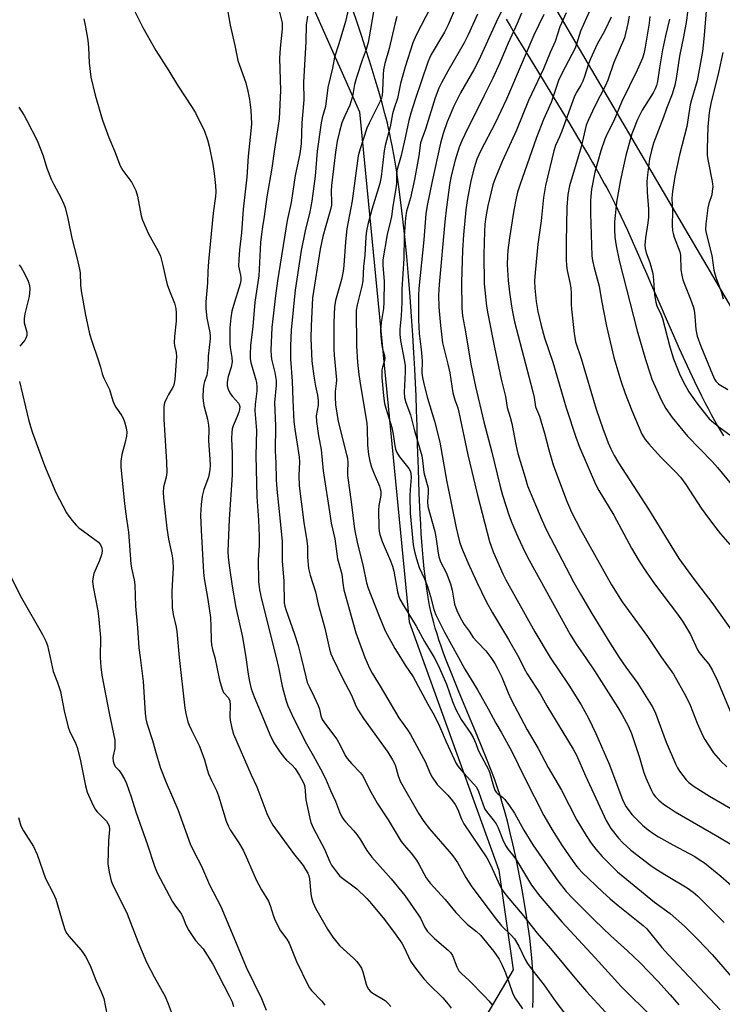
# Model space of a CAD drawing. Units: inches. Extents: x 1189771 to 1195772, y 557456 to 561458.
# Drawn here: x 1190008 to 1190224, y 557893 to 558196 of the extents above; entities that cross this region are included whole.
import ezdxf

# ---------------------------------------------------------------- set-up
doc = ezdxf.new("R2010")
doc.units = ezdxf.units.IN
doc.header["$MEASUREMENT"] = 0
for name, color, linetype in [('NTRL-Farm Land', 3, 'Continuous'), ('NTRL-Trees', 3, 'Continuous'), ('Undefined', 1, 'Continuous')]:
    doc.layers.add(name, color=color, linetype=linetype)

msp = doc.modelspace()

# ---------------------------------------------------------------- linework, layer by layer
at = {"layer": 'NTRL-Farm Land'}
for points in [[(1190165.83, 557892.52), (1190165.92, 557895.22), (1190165.95, 557897.83), (1190165.94, 557900.41), (1190165.87, 557902.82), (1190165.75, 557905.02), (1190165.53, 557907.72), (1190165.23, 557910.72), (1190164.85, 557913.91), (1190164.39, 557917.26), (1190163.88, 557920.73), (1190163.28, 557924.39), (1190162.64, 557928.12), (1190161.94, 557931.88), (1190161.2, 557935.62), (1190160.45, 557939.21), (1190159.68, 557942.73), (1190158.88, 557946.14), (1190158.1, 557949.31), (1190157.3, 557952.32), (1190156.53, 557955.06), (1190155.76, 557957.59), (1190154.95, 557960.02), (1190153.99, 557962.7), (1190152.89, 557965.61), (1190151.58, 557968.96), (1190150.25, 557972.22), (1190148.69, 557976), (1190145.21, 557984.33), (1190142.95, 557989.78), (1190140.9, 557994.85), (1190139.23, 557999.18), (1190138.43, 558001.34), (1190137.67, 558003.45), (1190136.99, 558005.42), (1190136.4, 558007.24), (1190135.85, 558009), (1190135.38, 558010.63), (1190134.96, 558012.19), (1190134.59, 558013.7), (1190134.11, 558016.01), (1190133.66, 558018.47), (1190133.23, 558021.24), (1190132.85, 558024.14), (1190132.49, 558027.27), (1190132.16, 558030.61), (1190131.86, 558034.26), (1190131.58, 558038.1), (1190131.41, 558040.93), (1190131.24, 558044), (1190130.94, 558050.53), (1190130.67, 558057.92), (1190130.45, 558065.35), (1190130.29, 558071.02), (1190130.13, 558076), (1190129.97, 558080.38), (1190129.89, 558082.36), (1190129.69, 558086.32), (1190129.56, 558088.65), (1190129.28, 558093.59), (1190128.95, 558099.05), (1190128.56, 558104.78), (1190128.12, 558110.84), (1190127.62, 558117.04), (1190127.08, 558123.2), (1190126.49, 558129.26), (1190125.91, 558134.61), (1190125.3, 558139.76), (1190124.67, 558144.57), (1190124.01, 558149.12), (1190123.32, 558153.4), (1190122.62, 558157.28), (1190122.25, 558159.14), (1190121.89, 558160.85), (1190121.53, 558162.51), (1190121.15, 558164.11), (1190120.41, 558167.09), (1190119.55, 558170.33), (1190118.56, 558173.84), (1190117.45, 558177.6), (1190116.2, 558181.7), (1190114.79, 558186.13), (1190113.28, 558190.76), (1190111.64, 558195.66), (1190109.82, 558201.01)], [(1190157.63, 558196.14), (1190158.85, 558194.06), (1190160.11, 558191.93), (1190162.34, 558188.21), (1190164.96, 558183.87), (1190167.51, 558179.68), (1190173.66, 558169.62), (1190176.72, 558164.58), (1190179.56, 558159.86), (1190181.98, 558155.79), (1190183.08, 558153.9), (1190184.16, 558152.04), (1190185.14, 558150.32), (1190186.04, 558148.73), (1190186.91, 558147.18), (1190187.74, 558145.66), (1190188.49, 558144.27), (1190189.2, 558142.92), (1190190.05, 558141.27), (1190190.96, 558139.45), (1190191.89, 558137.56), (1190192.83, 558135.59), (1190193.82, 558133.45), (1190194.84, 558131.24), (1190195.91, 558128.87), (1190197.04, 558126.33), (1190198.23, 558123.63), (1190199.49, 558120.76), (1190200.8, 558117.73), (1190202.18, 558114.55), (1190203.67, 558111.11), (1190205.17, 558107.64), (1190206.73, 558104.06), (1190208.25, 558100.58), (1190210.76, 558094.92), (1190213.19, 558089.6), (1190215.47, 558084.75), (1190217.59, 558080.4), (1190218.62, 558078.35), (1190219.6, 558076.45), (1190220.58, 558074.61), (1190221.55, 558072.82), (1190222.47, 558071.18), (1190223.39, 558069.61), (1190224.3, 558068.09)]]:
    msp.add_lwpolyline(points, dxfattribs=at)
at = {"layer": 'NTRL-Trees'}
for points in [[(1190396.78, 557817.91), (1190094.14, 558333.53), (1190093.43, 558406.2), (1190199.9, 558586.65), (1190253.18, 558614.93), (1190298.05, 558626.15), (1190343.72, 558629.35), (1190387.62, 558596.1), (1190674.77, 558138.75), (1190986.91, 557646.83)], [(1189790.29, 557892.4), (1190013.66, 558270.99), (1190040.72, 558274.64), (1190074.65, 558253.13), (1190112.64, 558167.66), (1190127.86, 558010.96), (1190155.4, 557934.7), (1190159.78, 557904.02), (1190109.39, 557818.71)]]:
    msp.add_lwpolyline(points, dxfattribs=at)
at = {"layer": 'Undefined'}
for points, elevation in [([(1190041.44, 558202.81), (1190046.09, 558193.5), (1190050.08, 558186.42), (1190054.05, 558180.23), (1190056.77, 558175.78), (1190061.24, 558168.95), (1190062.22, 558167.32), (1190065.05, 558161.69), (1190065.98, 558159.05), (1190066.49, 558157.09), (1190067.56, 558151.59), (1190068.03, 558148.67), (1190068.45, 558145), (1190068.53, 558143.05), (1190068.42, 558141.66), (1190067.71, 558136.51), (1190066.26, 558121.66), (1190066.01, 558118.53), (1190065.98, 558115.05), (1190065.45, 558109.26), (1190065.47, 558107.2), (1190065.69, 558104.24), (1190066.62, 558099.89), (1190066.76, 558098.84), (1190066.76, 558097.88), (1190066.1, 558092.56), (1190066.01, 558089.1), (1190065.88, 558087.42), (1190065.72, 558086.6), (1190065, 558084.8), (1190064.78, 558084.01), (1190064.61, 558082.57), (1190064.5, 558079.94), (1190064.58, 558078.81), (1190064.81, 558077.46), (1190065.94, 558073.19), (1190066.27, 558071.35), (1190066.32, 558070), (1190066.21, 558066.65), (1190066.7, 558060.88), (1190066.78, 558059.09), (1190066.65, 558057.66), (1190066.2, 558055.41), (1190064.84, 558051.66), (1190064.26, 558049.53), (1190063.97, 558046.97), (1190063.83, 558043.78), (1190063.98, 558039.11), (1190064.72, 558026.07), (1190064.93, 558024.3), (1190066.01, 558017.86), (1190066.83, 558012.32), (1190067, 558009.68), (1190067.05, 558005.28), (1190067.18, 558003.9), (1190067.44, 558002.5), (1190068.15, 558000)], 382), ([(1190110.23, 558203.82), (1190108.28, 558195.39), (1190106.3, 558188.51), (1190104.95, 558184.43), (1190104.32, 558181.04), (1190102.93, 558175.08), (1190102.18, 558169.25), (1190101.19, 558165.82), (1190100.82, 558164.2), (1190099.58, 558155.55), (1190098.96, 558147.87), (1190097.98, 558140.14), (1190097.33, 558136.89), (1190095.88, 558131.1), (1190094.72, 558125), (1190092.84, 558112.8), (1190091.67, 558100.66), (1190091.4, 558095.63), (1190091.46, 558091.64), (1190091.94, 558084.93), (1190092.14, 558079.09), (1190092.49, 558072.5), (1190092.77, 558070.1), (1190094.11, 558061.56), (1190094.16, 558060.1), (1190093.96, 558055.93), (1190094.11, 558052.78), (1190095.47, 558041.43), (1190096.46, 558035.88), (1190096.6, 558034.15), (1190096.67, 558030.87), (1190096.97, 558027.39), (1190097.42, 558025.33), (1190099.13, 558020.2), (1190099.91, 558016.43), (1190101.93, 558008.99), (1190103.39, 558002.6), (1190103.84, 558001.17), (1190104.34, 558000)], 374), ([(1190072.11, 558198.92), (1190072.92, 558194.23), (1190074.34, 558188.01), (1190075.3, 558183.41), (1190075.72, 558182.01), (1190077.7, 558176.55), (1190078.32, 558173.98), (1190078.81, 558171.37), (1190079.23, 558168.13), (1190079.41, 558163.91), (1190079.27, 558161.74), (1190078.47, 558154.02), (1190078.05, 558147.59), (1190076.92, 558137.69), (1190076.39, 558130.44), (1190075.78, 558125.25), (1190075.54, 558122.28), (1190075.5, 558120.21), (1190076.12, 558117.47), (1190076.19, 558116.66), (1190076.15, 558115.85), (1190075.97, 558114.77), (1190075.61, 558113.43), (1190074.23, 558109.2), (1190073.42, 558106.39), (1190073.07, 558104.35), (1190072.82, 558101.23), (1190072.75, 558096.38), (1190072.88, 558095.25), (1190073.44, 558092.14), (1190073.5, 558090.87), (1190073.21, 558089.18), (1190072.25, 558086.31), (1190072.03, 558084.6), (1190072.03, 558083.47), (1190072.32, 558082.39), (1190072.95, 558081.11), (1190073.6, 558080.18), (1190075.44, 558078.17), (1190075.68, 558077.72), (1190075.83, 558076.98), (1190075.75, 558076.19), (1190075.54, 558075.39), (1190075.07, 558074.06), (1190073.83, 558071.19), (1190073.55, 558070.21), (1190073.4, 558069.17), (1190073.36, 558067.26), (1190073.48, 558062.68), (1190073.53, 558056.14), (1190072.58, 558042.35), (1190072.22, 558032.66), (1190072.33, 558030.76), (1190072.66, 558027.51), (1190073.48, 558021.94), (1190074.67, 558015.35), (1190076.68, 558006.3), (1190077.67, 558000)], 380), ([(1190088.08, 558198.28), (1190088.85, 558195), (1190088.91, 558194.29), (1190088.88, 558193.17), (1190088.2, 558187.19), (1190088.03, 558184.1), (1190088.4, 558174.18), (1190087.94, 558165.47), (1190087.68, 558163.42), (1190086.47, 558156.16), (1190085.67, 558150.33), (1190084.11, 558141.5), (1190083.35, 558135.45), (1190082.79, 558132.3), (1190082.47, 558130.03), (1190082.21, 558127.44), (1190081.67, 558117.21), (1190080.47, 558109.13), (1190079.83, 558101.7), (1190079.1, 558095.89), (1190079, 558093.22), (1190079.04, 558091.75), (1190079.23, 558090.64), (1190080.8, 558085.28), (1190080.97, 558084.45), (1190081.08, 558083.28), (1190081.04, 558081.81), (1190080.56, 558077.73), (1190080.49, 558075.89), (1190080.94, 558069.73), (1190080.83, 558062.01), (1190081.06, 558049.34), (1190081.63, 558042.15), (1190081.78, 558037.28), (1190081.79, 558034.26), (1190081.53, 558030.14), (1190081.62, 558023.37), (1190081.95, 558020.84), (1190082.56, 558017.88), (1190087, 558000)], 378), ([(1190116.89, 558198.35), (1190115.6, 558190.68), (1190115.24, 558188.96), (1190114.62, 558186.81), (1190113.41, 558183.52), (1190111.64, 558178.17), (1190111.08, 558175.97), (1190110.42, 558172.36), (1190109.99, 558170.71), (1190109.61, 558169.64), (1190108.11, 558166.43), (1190107.22, 558164.23), (1190106.44, 558161.56), (1190105.78, 558158.63), (1190105.23, 558155.22), (1190104.01, 558144.97), (1190103.95, 558143.22), (1190104.02, 558140), (1190103.96, 558138.97), (1190103.67, 558137.62), (1190102.23, 558132.6), (1190101.38, 558129.33), (1190100.57, 558125.4), (1190098.18, 558110.44), (1190097.74, 558101.87), (1190097.68, 558098.07), (1190098.02, 558091.01), (1190098.55, 558086.43), (1190099.08, 558083.38), (1190099.68, 558080.55), (1190099.9, 558078.87), (1190099.87, 558077.56), (1190099.35, 558074.27), (1190099.37, 558072.51), (1190100, 558068.07), (1190100.79, 558063.86), (1190101.4, 558057.35), (1190103.58, 558043.38), (1190103.95, 558041.31), (1190105, 558036.45), (1190105.87, 558030.27), (1190107.16, 558025.6), (1190107.44, 558022.84), (1190107.83, 558020.79), (1190111.48, 558007.58), (1190114.23, 558000)], 372), ([(1190134.45, 558199.85), (1190130.02, 558191.17), (1190128.94, 558188.78), (1190126.58, 558181.43), (1190125.21, 558176.36), (1190124.29, 558171.71), (1190123.23, 558168.73), (1190122.77, 558167.03), (1190121.97, 558163.01), (1190120.49, 558157.29), (1190120.14, 558155.64), (1190119.23, 558147.64), (1190118.88, 558145.58), (1190116.41, 558137.6), (1190115.18, 558132.97), (1190114.76, 558131.09), (1190114.54, 558129.22), (1190114.2, 558123.58), (1190113.85, 558120.14), (1190113.67, 558115.75), (1190113.31, 558114.04), (1190111.84, 558108.37), (1190111.56, 558106.68), (1190111.7, 558095.78), (1190112, 558090.6), (1190112.4, 558086.9), (1190112.89, 558083.54), (1190114.87, 558071.99), (1190114.98, 558070.34), (1190115.06, 558065.23), (1190115.39, 558062.35), (1190115.78, 558060.36), (1190116.32, 558058.49), (1190117.07, 558056.42), (1190118.71, 558052.62), (1190118.97, 558051.85), (1190119.11, 558051.06), (1190119.11, 558049.77), (1190118.58, 558046.74), (1190118.48, 558045.3), (1190118.55, 558039.8), (1190118.65, 558038.81), (1190118.87, 558037.78), (1190119.55, 558035.66), (1190122.12, 558029.68), (1190122.74, 558028.07), (1190123.13, 558026.5), (1190124.25, 558020.17), (1190124.57, 558019.05), (1190125.01, 558017.95), (1190125.98, 558016.19), (1190130.03, 558009.62), (1190132.57, 558004.9), (1190135.5, 558000)], 368), ([(1190213.24, 558198.31), (1190212.94, 558195.71), (1190212.06, 558190.69), (1190210.83, 558184.76), (1190209.82, 558177.83), (1190209.44, 558175.83), (1190208.6, 558173.03), (1190206.82, 558168.67), (1190205.93, 558166), (1190202.87, 558157.98), (1190202.21, 558155.73), (1190201.61, 558153.14), (1190200.96, 558148.26), (1190200.8, 558146.22), (1190200.85, 558142.94), (1190201.32, 558137.71), (1190201.28, 558135.31), (1190201.11, 558133.54), (1190200.39, 558128.93), (1190200.23, 558126.7), (1190200.26, 558125.61), (1190200.55, 558124.3), (1190201.68, 558121.34), (1190202.63, 558117.92), (1190202.85, 558115.93), (1190203.11, 558111.4), (1190203.54, 558109.11), (1190203.91, 558108.01), (1190205.12, 558105.45), (1190205.61, 558104.15), (1190207.85, 558095.43), (1190209, 558091.74), (1190210.81, 558087.14), (1190211.95, 558084.74), (1190213.7, 558081.63), (1190216.16, 558078.13), (1190219.1, 558074.3), (1190219.98, 558073.34), (1190221.23, 558072.18), (1190223.27, 558070.54), (1190234.05, 558062.77)], 344), ([(1190219, 558198.58), (1190218.32, 558190.02), (1190217.87, 558186.13), (1190216.21, 558177.15), (1190215.47, 558174.36), (1190214.47, 558171.3), (1190214.06, 558169.74), (1190213.1, 558163.14), (1190210.85, 558154.41), (1190209.41, 558147.72), (1190208.69, 558143.14), (1190208.52, 558141.12), (1190208.64, 558137), (1190208.56, 558132.78), (1190208.66, 558131.08), (1190208.84, 558130.24), (1190209.19, 558129.15), (1190210.94, 558124.64), (1190211.09, 558123.55), (1190211.27, 558119.14), (1190211.55, 558117.42), (1190211.87, 558116.03), (1190212.33, 558114.69), (1190214.23, 558110.06), (1190215.02, 558107.86), (1190215.33, 558106.74), (1190215.57, 558104.87), (1190215.81, 558100.76), (1190216.23, 558098.76), (1190217.34, 558095.64), (1190220.91, 558086.89), (1190221.52, 558085.55), (1190221.97, 558084.87), (1190222.9, 558083.96), (1190225.65, 558082.36)], 342), ([(1190027.94, 558196.18), (1190028.42, 558194.23), (1190029.26, 558189.67), (1190029.46, 558187.36), (1190029.6, 558182.65), (1190030.14, 558178.29), (1190031.45, 558172.77), (1190033.73, 558165.11), (1190035.65, 558159.78), (1190037.36, 558155.62), (1190039.09, 558151.08), (1190039.95, 558149.61), (1190042.67, 558145.88), (1190043.36, 558144.67), (1190043.96, 558143.41), (1190044.43, 558141.77), (1190045.6, 558135.72), (1190045.98, 558134.31), (1190047.81, 558130.16), (1190050.75, 558124.83), (1190051.48, 558123.26), (1190052.27, 558120.43), (1190053.03, 558116.74), (1190053.61, 558114.54), (1190054.24, 558112.68), (1190055.82, 558108.87), (1190056.23, 558107.23), (1190056.32, 558105.85), (1190056.29, 558103.34), (1190055.81, 558098.62), (1190055.7, 558096.68), (1190055.79, 558095.86), (1190056.31, 558093.72), (1190056.41, 558092.44), (1190055.93, 558085.4), (1190055.72, 558084.23), (1190055.46, 558083.39), (1190055.09, 558082.66), (1190053.93, 558080.76), (1190053.42, 558079.75), (1190052.79, 558078.19), (1190052.57, 558077.08), (1190052.59, 558073.23), (1190053.33, 558060), (1190053.43, 558056.86), (1190053.29, 558055.44), (1190052.46, 558052.36), (1190052.33, 558050.77), (1190052.45, 558049.06), (1190053.47, 558039.77), (1190054.01, 558036.34), (1190055.11, 558031.27), (1190055.35, 558029.56), (1190055.43, 558027.54), (1190055.15, 558024.05), (1190054.97, 558020.33), (1190055.12, 558015.41), (1190055.39, 558013.2), (1190056.31, 558009.31), (1190056.53, 558008.01), (1190057.28, 558000)], 384), ([(1190096.68, 558196.97), (1190096.39, 558195.56), (1190096.25, 558194.39), (1190096.17, 558189.13), (1190095.37, 558176.69), (1190095.47, 558171.3), (1190094.95, 558164.22), (1190094.68, 558157.76), (1190094.26, 558154.72), (1190092.83, 558148.06), (1190091.66, 558139.81), (1190090.36, 558134.26), (1190087.47, 558115.73), (1190086.85, 558111.13), (1190085.7, 558101.37), (1190085.41, 558094.4), (1190085.44, 558092.74), (1190085.56, 558091.67), (1190086.66, 558087.53), (1190087.07, 558085.07), (1190087.05, 558083.71), (1190086.55, 558078.29), (1190086.83, 558071.19), (1190086.69, 558063.51), (1190086.96, 558059.83), (1190087.06, 558054.69), (1190087.2, 558051.76), (1190088.29, 558041.88), (1190088.84, 558035.69), (1190088.91, 558029.66), (1190089.34, 558023.47), (1190089.52, 558016.77), (1190089.68, 558015.73), (1190089.95, 558014.71), (1190092.66, 558007.16), (1190093.73, 558003.68), (1190094.68, 558000)], 376), ([(1190124.11, 558196.89), (1190123.4, 558194.54), (1190121.66, 558187.07), (1190120.39, 558182.46), (1190119.97, 558180.55), (1190119.82, 558179.1), (1190119.7, 558174.06), (1190119.56, 558172.62), (1190119.38, 558171.83), (1190118.97, 558170.86), (1190115.53, 558164.12), (1190114.85, 558162.63), (1190112.78, 558156.27), (1190112.21, 558154.11), (1190110.36, 558140.27), (1190108.73, 558131.68), (1190108.33, 558127.65), (1190107.77, 558120.4), (1190107.55, 558118.7), (1190107.04, 558116.13), (1190105.25, 558109.63), (1190104.92, 558107.69), (1190104.77, 558102.9), (1190104.77, 558094.76), (1190104.86, 558092.87), (1190105.54, 558085.32), (1190105.46, 558084.17), (1190105.12, 558081.73), (1190105.09, 558079.94), (1190105.28, 558077.64), (1190106.06, 558072.5), (1190108.65, 558062.35), (1190108.87, 558061.25), (1190108.97, 558059.76), (1190108.88, 558057.2), (1190108.95, 558055.93), (1190110.08, 558047.8), (1190111.08, 558039.44), (1190112.02, 558034.91), (1190113.64, 558028.46), (1190114.75, 558022.96), (1190115.29, 558021.28), (1190118.4, 558013.25), (1190120.5, 558008.23), (1190123.47, 558002.74), (1190125.21, 558000)], 370), ([(1190195.38, 558197.05), (1190194.97, 558194.71), (1190193.91, 558190.4), (1190190.72, 558182.8), (1190188.84, 558177.37), (1190188.09, 558175.75), (1190184.84, 558169.38), (1190182.75, 558164.95), (1190182.17, 558163.53), (1190180.61, 558156.92), (1190177.05, 558144.91), (1190176.55, 558142.21), (1190176.28, 558138.38), (1190176.04, 558127.63), (1190176.06, 558122.23), (1190176.13, 558120.47), (1190176.36, 558118.86), (1190177.17, 558115.18), (1190177.42, 558113.54), (1190177.55, 558111.91), (1190177.57, 558108.44), (1190177.65, 558107), (1190178.49, 558099.51), (1190178.9, 558096.94), (1190180.6, 558091.86), (1190185.27, 558076.34), (1190187.31, 558070.32), (1190188.98, 558065.96), (1190189.78, 558064.1), (1190190.79, 558062.03), (1190192.08, 558059.77), (1190201.36, 558045.62), (1190210.61, 558030.42), (1190215.29, 558023.96), (1190220.79, 558016.87), (1190228.01, 558006.64)], 350), ([(1190201.71, 558196.93), (1190201.49, 558194.88), (1190200.25, 558187.48), (1190199.83, 558185.44), (1190199.43, 558184.07), (1190197.86, 558180.43), (1190193.03, 558170.58), (1190190.72, 558164.81), (1190188.52, 558160.69), (1190187.86, 558159.26), (1190186.64, 558155.63), (1190184.84, 558149.14), (1190183.78, 558143.86), (1190183.5, 558140.46), (1190183.51, 558136.45), (1190183.95, 558123.37), (1190184.13, 558121.97), (1190184.6, 558119.71), (1190186.19, 558114.1), (1190186.84, 558109.67), (1190188.37, 558101.77), (1190190.69, 558092.21), (1190192.82, 558084.98), (1190194.14, 558081.09), (1190196.21, 558075.87), (1190199.3, 558068.62), (1190200.28, 558066.99), (1190201.37, 558065.63), (1190205.02, 558061.68), (1190209.75, 558056.95), (1190211.1, 558055.37), (1190212.81, 558053.12), (1190217.44, 558045.84), (1190219.68, 558042.77), (1190221.96, 558039.82), (1190223.4, 558038.03), (1190226.31, 558034.72)], 348), ([(1190207.77, 558196.09), (1190206.49, 558190.92), (1190205.64, 558186.71), (1190204.65, 558181.19), (1190204.05, 558176.92), (1190203.77, 558175.71), (1190203.38, 558174.71), (1190202.79, 558173.5), (1190199.41, 558168.17), (1190197.91, 558165.22), (1190196.19, 558160.85), (1190194.36, 558154.26), (1190192.72, 558146.7), (1190191.51, 558139.88), (1190191.05, 558135.83), (1190190.9, 558133.79), (1190190.83, 558131.44), (1190190.97, 558129.08), (1190191.39, 558126.5), (1190192.3, 558121.95), (1190197.86, 558100.38), (1190200.37, 558091.52), (1190201.78, 558087.16), (1190202.38, 558085.53), (1190205.27, 558078.95), (1190206.58, 558076.51), (1190208.56, 558073.74), (1190213.24, 558068.03), (1190220.83, 558060.17), (1190222.44, 558058.41), (1190226.77, 558053.15)], 346), ([(1190224.12, 558185.9), (1190222.82, 558179.75), (1190220.4, 558170.21), (1190219.92, 558167.42), (1190219.48, 558162.98), (1190219.29, 558156.22), (1190219.33, 558154.16), (1190219.59, 558152.46), (1190220.86, 558146.27), (1190221.01, 558144.59), (1190220.9, 558143.21), (1190220.71, 558142.12), (1190219.82, 558139.43), (1190219.54, 558138.17), (1190218.88, 558133.19), (1190218.83, 558131.47), (1190219.03, 558130.39), (1190220.8, 558123.53), (1190221.4, 558118.94), (1190221.63, 558117.85), (1190222.05, 558116.5), (1190223.15, 558113.78), (1190223.7, 558112.14), (1190224.28, 558110.2)], 340), ([(1190008, 558169.07), (1190009.67, 558166.46), (1190010.49, 558165.01), (1190013.66, 558158.79), (1190015.47, 558154.1), (1190016.66, 558150.28), (1190017.99, 558146.95), (1190018.73, 558145.34), (1190020.93, 558141.36), (1190021.88, 558139.3), (1190022.28, 558138.24), (1190023.11, 558134.84), (1190024.29, 558128.8), (1190025.97, 558122.45), (1190026.68, 558119.32), (1190026.85, 558118.18), (1190026.99, 558114.42), (1190027.18, 558112.69), (1190028.52, 558105.13), (1190029.28, 558101.38), (1190029.77, 558099.42), (1190030.42, 558097.22), (1190032.33, 558091.77), (1190033.11, 558089.22), (1190033.65, 558087.13), (1190034.1, 558085.8), (1190035.82, 558082.33), (1190036.88, 558078.82), (1190037.27, 558077.83), (1190037.79, 558076.94), (1190039.62, 558074.25), (1190040.05, 558073.49), (1190040.43, 558072.44), (1190040.94, 558070.55), (1190041.15, 558069.21), (1190041.11, 558067.96), (1190040.62, 558065.78), (1190039.63, 558062.37), (1190039.39, 558060.3), (1190039.38, 558058.56), (1190040.43, 558047.17), (1190041.03, 558042.62), (1190041.73, 558038.49), (1190042.4, 558028.82), (1190042.62, 558027.41), (1190043.45, 558023.82), (1190043.68, 558022.28), (1190043.89, 558015.8), (1190044.48, 558009.09), (1190044.87, 558003), (1190045.27, 558000)], 386), ([(1190008.16, 558120.67), (1190008.79, 558119.82), (1190009.72, 558118.14), (1190010.91, 558115.57), (1190011.32, 558114.27), (1190011.42, 558113.19), (1190011.18, 558110.95), (1190009.86, 558105.61), (1190009.62, 558104.19), (1190009.68, 558102.76), (1190010.44, 558099.98), (1190010.5, 558099.41), (1190010.46, 558098.88), (1190010.23, 558098.14), (1190009.88, 558097.45), (1190008.3, 558095.65)], 388), ([(1190008.23, 558084.8), (1190011.02, 558073.16), (1190011.59, 558070.96), (1190012.21, 558069), (1190015.9, 558058.97), (1190019.41, 558050.7), (1190022.71, 558044.46), (1190023.33, 558043.47), (1190024.38, 558042.14), (1190025.67, 558040.65), (1190026.5, 558039.86), (1190027.87, 558038.79), (1190031.41, 558036.25), (1190032.44, 558035.4), (1190033.11, 558034.6), (1190033.5, 558033.69), (1190033.58, 558032.63), (1190033.38, 558031.56), (1190032.75, 558029.79), (1190031.06, 558025.81), (1190030.81, 558024.75), (1190030.69, 558023.41), (1190030.85, 558021.74), (1190032.27, 558014.31), (1190032.6, 558011.7), (1190033.09, 558006.19), (1190032.98, 558000)], 388), ([(1190004.78, 558026.38), (1190008.8, 558018.29), (1190015.31, 558007.11), (1190016.27, 558005.04), (1190016.79, 558003.72), (1190017.17, 558002.24), (1190017.63, 558000)], 390), ([(1190017.63, 558000), (1190018.56, 557995.66), (1190019.92, 557992.33), (1190020.79, 557989.58), (1190021.95, 557983.67), (1190023.19, 557978.61), (1190023.72, 557977.2), (1190025.36, 557973.97), (1190025.95, 557972.34), (1190026.82, 557968.75), (1190028.53, 557960.59), (1190029.02, 557958.65), (1190030.33, 557955.63), (1190031.4, 557953.49), (1190032.1, 557952.59), (1190034.9, 557949.69), (1190035.39, 557949.01), (1190035.74, 557948.26), (1190035.9, 557947.17), (1190035.57, 557943.75), (1190035.37, 557936.67), (1190035.74, 557934.03), (1190036.33, 557931.43), (1190036.91, 557930.11), (1190039.14, 557925.71), (1190041.24, 557921.32), (1190044.55, 557912.79), (1190047.26, 557906.46), (1190049.56, 557901.9), (1190052.96, 557895.83), (1190053.88, 557893.63), (1190054.8, 557891.12)], 390), ([(1190032.98, 558000), (1190033.19, 557997.16), (1190033.56, 557994.57), (1190035.74, 557982.87), (1190037.48, 557974.58), (1190037.54, 557973.19), (1190037.47, 557972.07), (1190036.94, 557969.85), (1190036.88, 557969.3), (1190036.94, 557968.21), (1190037.15, 557967.42), (1190037.65, 557966.53), (1190038.79, 557965.29), (1190039.46, 557964.37), (1190040.47, 557962.63), (1190041.07, 557961.33), (1190042.47, 557957.23), (1190043.9, 557952.63), (1190047.5, 557942.48), (1190049.63, 557935.9), (1190050.47, 557933.86), (1190055.11, 557925.11), (1190055.89, 557923.92), (1190057.95, 557921.12), (1190058.45, 557920.09), (1190059.27, 557917.92), (1190060.26, 557916.17), (1190062.28, 557913.12), (1190064.65, 557910.54), (1190067.57, 557905.76), (1190072.63, 557896.06), (1190073.49, 557894.2), (1190073.95, 557892.81)], 388), ([(1190045.27, 558000), (1190046.18, 557992.64), (1190046.82, 557982.91), (1190047, 557981.2), (1190047.28, 557979.85), (1190049.03, 557974.49), (1190050.25, 557970.11), (1190051.52, 557966.03), (1190053.28, 557961.6), (1190056.86, 557953.3), (1190060.63, 557942.74), (1190061.83, 557940.17), (1190064.09, 557935.87), (1190066.59, 557930.13), (1190069.99, 557923.5), (1190074.05, 557914.02), (1190077.84, 557904.9), (1190082.48, 557895.3), (1190084, 557891.65)], 386), ([(1190057.28, 558000), (1190059.01, 557984.4), (1190059.3, 557982.76), (1190059.95, 557980.27), (1190060.31, 557979.19), (1190060.89, 557977.87), (1190063.36, 557973.01), (1190063.94, 557971.67), (1190065.01, 557968.57), (1190065.83, 557965.64), (1190066.29, 557964.32), (1190067.14, 557962.25), (1190068.66, 557959.14), (1190069.31, 557957.55), (1190071.68, 557949.76), (1190072.24, 557948.25), (1190072.91, 557947.07), (1190075.56, 557943.1), (1190076.9, 557940.81), (1190078.27, 557937.87), (1190080.88, 557931.68), (1190082.54, 557928.64), (1190084.64, 557925.19), (1190085.14, 557923.87), (1190086.16, 557920.56), (1190086.73, 557919.2), (1190088.4, 557916.02), (1190090.3, 557913.44), (1190090.98, 557912.27), (1190093.27, 557906.59), (1190096.86, 557899.27), (1190097.27, 557898.58), (1190097.88, 557897.77), (1190101.08, 557894.41), (1190101.96, 557893.21)], 384), ([(1190068.15, 558000), (1190069.66, 557993.02), (1190070.44, 557990.29), (1190070.9, 557989.29), (1190072.41, 557987.58), (1190072.79, 557986.74), (1190072.94, 557985.38), (1190072.84, 557981.89), (1190072.88, 557980.74), (1190073.38, 557978.26), (1190073.96, 557976.44), (1190079.37, 557964), (1190081.08, 557960.3), (1190084.2, 557952.04), (1190085.06, 557950.19), (1190086.04, 557948.54), (1190088.71, 557944.72), (1190092.32, 557939.84), (1190095.29, 557936.1), (1190096.05, 557934.93), (1190096.72, 557933.72), (1190097.02, 557932.91), (1190097.22, 557932.04), (1190097.65, 557927.41), (1190097.87, 557926.27), (1190098.28, 557924.87), (1190099.14, 557923.03), (1190102.8, 557916.57), (1190104.38, 557914.12), (1190106.42, 557911.58), (1190107.64, 557910.38), (1190110.78, 557907.63), (1190111.75, 557906.61), (1190112.64, 557905.52), (1190113.19, 557904.54), (1190113.63, 557903.48), (1190114.65, 557899.65), (1190114.94, 557898.84), (1190115.33, 557898.09), (1190115.86, 557897.51), (1190116.72, 557896.85), (1190120.44, 557894.63), (1190121.28, 557893.86), (1190122.23, 557892.78)], 382), ([(1190077.67, 558000), (1190078.39, 557994.93), (1190078.83, 557992.66), (1190079.39, 557990.4), (1190080.25, 557987.95), (1190082.98, 557981.57), (1190085.11, 557976.31), (1190086.34, 557973.79), (1190088.15, 557971.06), (1190089.56, 557969.15), (1190090.16, 557968.52), (1190091.95, 557966.94), (1190092.85, 557965.9), (1190094.21, 557963.77), (1190095.31, 557961.76), (1190095.64, 557960.95), (1190095.83, 557960.26), (1190096.15, 557956.32), (1190097.27, 557951.05), (1190097.71, 557949.32), (1190098.49, 557947.52), (1190101.86, 557941.18), (1190103.51, 557937.28), (1190104.03, 557936.25), (1190105.51, 557934.14), (1190106.61, 557932.87), (1190111.75, 557928.93), (1190114.88, 557925.93), (1190116.26, 557924.38), (1190120.27, 557919.54), (1190123.57, 557915.09), (1190125.58, 557912.21), (1190126.27, 557910.93), (1190128.28, 557906.7), (1190129.77, 557904.53), (1190132.3, 557901.3), (1190133.9, 557899.63), (1190138.14, 557895.49), (1190139.84, 557893.5), (1190140.7, 557892.34)], 380), ([(1190087, 558000), (1190087.73, 557996.95), (1190088.88, 557991.18), (1190089.95, 557986.96), (1190090.56, 557985.18), (1190091.8, 557982.48), (1190095.96, 557974.19), (1190098.33, 557969.86), (1190100.68, 557965.82), (1190102.2, 557962.89), (1190103.75, 557959.19), (1190105.25, 557955.91), (1190106.45, 557952.59), (1190107.18, 557951.08), (1190107.77, 557950.15), (1190108.29, 557949.5), (1190110.83, 557946.81), (1190111.76, 557945.68), (1190112.93, 557943.97), (1190114.9, 557940.71), (1190116.37, 557938.69), (1190122.34, 557932.02), (1190126.47, 557926.93), (1190130.71, 557920.9), (1190131.29, 557919.9), (1190132.66, 557917.11), (1190133.44, 557915.89), (1190134.18, 557915.08), (1190135.59, 557913.74), (1190139.78, 557910.14), (1190140.55, 557909.37), (1190141.11, 557908.43), (1190142.44, 557904.98), (1190143.14, 557903.8), (1190143.99, 557902.89), (1190146.17, 557900.93), (1190150.94, 557896.01), (1190152.3, 557894.55), (1190153.17, 557893.43)], 378), ([(1190094.68, 558000), (1190096.09, 557994.02), (1190096.56, 557992.38), (1190097.1, 557991.08), (1190098.7, 557987.92), (1190099.95, 557985.23), (1190100.31, 557984.11), (1190100.69, 557982.14), (1190101.17, 557980.95), (1190102.12, 557979.49), (1190105.69, 557974.91), (1190106.81, 557972.87), (1190108.23, 557969.89), (1190108.77, 557969.03), (1190110.13, 557967.42), (1190112.89, 557964.62), (1190113.54, 557963.79), (1190114.08, 557962.82), (1190115.72, 557959.42), (1190118.04, 557955.27), (1190121.39, 557950.13), (1190125.43, 557943.52), (1190126.31, 557942.35), (1190128.48, 557939.93), (1190130.12, 557937.8), (1190130.85, 557936.56), (1190133.07, 557932.29), (1190134.27, 557930.64), (1190138.87, 557925.7), (1190142.18, 557921.71), (1190144.54, 557919.18), (1190145.77, 557918.01), (1190148.54, 557915.85), (1190149.77, 557914.75), (1190153.88, 557909.72), (1190155.43, 557907.39), (1190156.44, 557905.51), (1190157.45, 557903.13), (1190158.5, 557899.96), (1190159.58, 557897.03), (1190160.33, 557895.5), (1190161.28, 557894.02), (1190162.68, 557892.1)], 376), ([(1190104.34, 558000), (1190107.34, 557993.62), (1190110.16, 557988.43), (1190111.25, 557985.7), (1190112.03, 557984.18), (1190113.83, 557981.24), (1190121.28, 557970.88), (1190122.75, 557968.59), (1190123.51, 557967.04), (1190124.44, 557963.62), (1190125.15, 557961.8), (1190130.83, 557952), (1190132.32, 557949.65), (1190134.07, 557947.36), (1190140.17, 557940.38), (1190141.25, 557939.05), (1190142.65, 557937.01), (1190145.26, 557932.43), (1190146.92, 557929.86), (1190154.16, 557920.15), (1190156.23, 557917.63), (1190159.17, 557914.74), (1190160.19, 557913.54), (1190161.51, 557911.34), (1190163.42, 557907.24), (1190164.14, 557906.03), (1190165.9, 557903.61), (1190169.32, 557899.39), (1190172.91, 557894.25), (1190175.54, 557890.77)], 374), ([(1190114.23, 558000), (1190115.65, 557996.76), (1190116.47, 557995.16), (1190118.98, 557991.24), (1190124.64, 557981.47), (1190127.32, 557977.82), (1190128.24, 557976.34), (1190132.84, 557967.84), (1190134.18, 557964.59), (1190134.86, 557963.29), (1190136.42, 557961.02), (1190139.68, 557957.71), (1190141.1, 557956.02), (1190141.92, 557954.85), (1190142.76, 557953.33), (1190143.89, 557950.4), (1190144.6, 557948.88), (1190151.65, 557938.5), (1190152.93, 557936.08), (1190155.58, 557930.2), (1190156.42, 557928.69), (1190157.2, 557927.49), (1190158.42, 557925.97), (1190162.56, 557921.17), (1190167.09, 557915.3), (1190171.26, 557910.58), (1190179.19, 557901.04), (1190182.28, 557897.42), (1190188.16, 557891.02)], 372), ([(1190125.21, 558000), (1190126.59, 557997.68), (1190129.07, 557994.05), (1190133.57, 557985.72), (1190135.5, 557982.3), (1190137.13, 557978.94), (1190139.19, 557974.09), (1190142.31, 557967.45), (1190142.9, 557966.52), (1190143.81, 557965.35), (1190147.61, 557961.25), (1190148.47, 557960.13), (1190149.09, 557958.89), (1190150.51, 557954.76), (1190151.1, 557953.44), (1190151.57, 557952.73), (1190153.65, 557950.17), (1190154.52, 557948.94), (1190155.16, 557947.69), (1190156.59, 557944.05), (1190157.43, 557942.24), (1190158.21, 557941.06), (1190159.98, 557938.85), (1190160.77, 557937.74), (1190165.39, 557930.03), (1190167.99, 557926.74), (1190174.69, 557918.77), (1190184.93, 557907.77), (1190192.94, 557898.98), (1190202.62, 557889.28)], 370), ([(1190135.5, 558000), (1190136.73, 557997.62), (1190139.28, 557991.83), (1190141.12, 557986.51), (1190142.07, 557984.2), (1190143.83, 557980.98), (1190146.76, 557976.64), (1190147.51, 557975.41), (1190148.35, 557973.6), (1190148.89, 557971.89), (1190149.3, 557970.88), (1190152.18, 557965.61), (1190152.64, 557964.44), (1190153.71, 557960.47), (1190154.19, 557959.25), (1190154.6, 557958.61), (1190154.99, 557958.2), (1190156.47, 557957.08), (1190157.07, 557956.51), (1190158.4, 557954.8), (1190160.14, 557952.19), (1190163, 557947.01), (1190165.83, 557942.45), (1190171.11, 557934.74), (1190173.51, 557931.41), (1190176.06, 557928.17), (1190177.97, 557926.1), (1190184.7, 557919.36), (1190189.75, 557914.54), (1190194.88, 557909.91), (1190198.73, 557906.23), (1190204.14, 557900.58), (1190207.95, 557896.39), (1190210.65, 557893.32)], 368), ([(1190142.99, 558000), (1190144.98, 557996.38), (1190148.81, 557990.03), (1190152.14, 557984.25), (1190154.45, 557979.87), (1190156.09, 557977.05), (1190159.24, 557971.29), (1190163.34, 557962.92), (1190169.22, 557951.49), (1190171.75, 557947.11), (1190174.66, 557942.4), (1190176.93, 557939.04), (1190179.2, 557935.95), (1190179.94, 557935.05), (1190180.96, 557933.99), (1190187.24, 557927.99), (1190189.58, 557925.86), (1190191.97, 557923.83), (1190199.69, 557917.69), (1190200.78, 557916.71), (1190205.45, 557910.9), (1190207.43, 557908.71), (1190223.28, 557891.77)], 366), ([(1190152.91, 558000), (1190154.14, 557998.15), (1190154.9, 557996.79), (1190156.28, 557993.92), (1190158.23, 557989.18), (1190159.19, 557987.07), (1190164.06, 557977.83), (1190167.43, 557972.05), (1190170.56, 557966.21), (1190174.57, 557959.21), (1190179.32, 557950.06), (1190182.17, 557945.31), (1190183.74, 557942.97), (1190185.16, 557941.1), (1190187.06, 557938.86), (1190191.83, 557934.2), (1190203.13, 557924.86), (1190207.92, 557921.41), (1190212.34, 557917.43), (1190216.47, 557913.42), (1190220.83, 557908.78), (1190228.02, 557900.46), (1190233.5, 557894.38), (1190257.15, 557868.55)], 364), ([(1190161.52, 558000), (1190163.16, 557996.65), (1190164.07, 557994.97), (1190168.03, 557988.86), (1190170.14, 557985.2), (1190178.22, 557971.89), (1190179.17, 557970), (1190182.01, 557963.61), (1190188.29, 557949.9), (1190189.78, 557947.52), (1190192.08, 557944.55), (1190193.46, 557943.05), (1190195.89, 557940.87), (1190202.03, 557936.14), (1190203.66, 557935.02), (1190206.85, 557933.03), (1190213.13, 557929.26), (1190215.03, 557927.9), (1190216.33, 557926.75), (1190219.65, 557923.54), (1190224.53, 557918.64)], 362), ([(1190171.14, 558000), (1190176.88, 557991.55), (1190180.68, 557985.48), (1190182.93, 557981.4), (1190185.16, 557976.71), (1190189.3, 557967.01), (1190193.47, 557956.07), (1190194.49, 557954.12), (1190196.19, 557951.79), (1190197.58, 557950.33), (1190199.44, 557948.55), (1190201.17, 557947.12), (1190202.97, 557945.84), (1190204.42, 557944.93), (1190208.76, 557942.49), (1190215.53, 557938.84), (1190216.9, 557938.01), (1190218.47, 557936.93), (1190223.56, 557932.84), (1190228.6, 557928.34)], 360), ([(1190205.28, 558000), (1190207.96, 557996.37), (1190209, 557994.85), (1190212.73, 557988.16), (1190214.09, 557985.34), (1190216.26, 557979.84), (1190217.9, 557976.11), (1190218.56, 557974.82), (1190221.31, 557970.68), (1190223.43, 557968.27), (1190225.31, 557966.44)], 354), ([(1190218.14, 558000), (1190219.79, 557997.99), (1190220.97, 557996.05), (1190222.44, 557992.85), (1190226.72, 557982.8)], 352), ([(1190007.88, 557950.88), (1190008.67, 557948.31), (1190009.46, 557946.72), (1190012.49, 557941.92), (1190013.71, 557939.53), (1190016.2, 557932.17), (1190018.58, 557927.57), (1190019.36, 557925.78), (1190021.61, 557918.06), (1190022.29, 557916.18), (1190022.81, 557915.22), (1190023.39, 557914.4), (1190027.2, 557910.12), (1190027.71, 557909.44), (1190028.45, 557908.21), (1190029.9, 557905.42), (1190031.63, 557900.86), (1190033.32, 557897.35), (1190034.09, 557895.22), (1190035.12, 557889.89)], 392)]:
    msp.add_lwpolyline(points, dxfattribs=dict(at, elevation=elevation))
for points in [[(1190143.76, 558203.8, 366), (1190139.84, 558194.3, 366), (1190138.74, 558192.08, 366), (1190134.65, 558185.27, 366), (1190134.06, 558184.07, 366), (1190133.56, 558182.83, 366), (1190129.64, 558171.41, 366), (1190128.34, 558167.2, 366), (1190127.75, 558164.93, 366), (1190126.74, 558160.13, 366), (1190125.38, 558154.2, 366), (1190124.11, 558149.61, 366), (1190123.93, 558148.28, 366), (1190123.91, 558145.79, 366), (1190123.82, 558144.65, 366), (1190122.81, 558138.6, 366), (1190122.42, 558135.52, 366), (1190122.14, 558134.13, 366), (1190121.07, 558129.96, 366), (1190119.8, 558122.16, 366), (1190119.8, 558120.4, 366), (1190120.19, 558115.63, 366), (1190120.11, 558109.19, 366), (1190119.92, 558107.22, 366), (1190119.22, 558102.95, 366), (1190119.05, 558100.42, 366), (1190119.15, 558098.69, 366), (1190119.46, 558095.82, 366), (1190119.66, 558094.82, 366), (1190120.26, 558092.73, 366), (1190120.38, 558091.82, 366), (1190120.22, 558090.82, 366), (1190119.67, 558089.23, 366), (1190119.49, 558088.41, 366), (1190119.47, 558086.05, 366), (1190119.96, 558080.41, 366), (1190120.29, 558078, 366), (1190120.66, 558076.6, 366), (1190122.57, 558070.61, 366), (1190122.98, 558068.57, 366), (1190123.48, 558065.05, 366), (1190123.7, 558064.01, 366), (1190124.09, 558063.03, 366), (1190124.92, 558061.63, 366), (1190127.79, 558058.07, 366), (1190128.16, 558057.34, 366), (1190128.37, 558056.59, 366), (1190128.43, 558055.29, 366), (1190128.15, 558051.58, 366), (1190128.08, 558049.55, 366), (1190128.17, 558044.3, 366), (1190129.1, 558034.58, 366), (1190129.48, 558032.57, 366), (1190130.05, 558030.34, 366), (1190130.9, 558027.63, 366), (1190132.54, 558024.17, 366), (1190133.5, 558021.77, 366), (1190134.43, 558018.73, 366), (1190135.46, 558014.75, 366), (1190136.04, 558013.13, 366), (1190138.67, 558007.81, 366), (1190142.99, 558000, 366)], [(1190157.59, 558201.4, 362), (1190154.57, 558195.14, 362), (1190149.23, 558183.47, 362), (1190147.65, 558180.51, 362), (1190143.65, 558173.49, 362), (1190141.5, 558169.14, 362), (1190140.18, 558166.22, 362), (1190139.54, 558164.58, 362), (1190138.29, 558160.96, 362), (1190137.46, 558157.96, 362), (1190134.88, 558146.33, 362), (1190133.4, 558138.85, 362), (1190133, 558136.34, 362), (1190132.34, 558128.27, 362), (1190130.79, 558113.4, 362), (1190130.73, 558111.33, 362), (1190130.75, 558103.62, 362), (1190130.95, 558099.54, 362), (1190131.57, 558094.59, 362), (1190131.77, 558092.39, 362), (1190131.81, 558090.98, 362), (1190131.75, 558087.44, 362), (1190131.89, 558085.98, 362), (1190132.31, 558084.08, 362), (1190133.52, 558079.67, 362), (1190135.65, 558072.61, 362), (1190137.22, 558066.13, 362), (1190139.34, 558054.5, 362), (1190142.3, 558039.81, 362), (1190143.28, 558035.58, 362), (1190143.91, 558033.76, 362), (1190145.81, 558029.2, 362), (1190148.64, 558023.13, 362), (1190151.53, 558017.23, 362), (1190153.41, 558013.75, 362), (1190158.36, 558005.58, 362), (1190161.52, 558000, 362)], [(1190183.2, 558198.57, 354), (1190180.4, 558192.36, 354), (1190179.26, 558188.4, 354), (1190178.83, 558187.19, 354), (1190174.72, 558179.42, 354), (1190173.73, 558177.27, 354), (1190171.4, 558170.52, 354), (1190169.11, 558165.29, 354), (1190166.93, 558159.75, 354), (1190161.82, 558145.14, 354), (1190161.14, 558142.98, 354), (1190160.65, 558141.07, 354), (1190159.93, 558137.45, 354), (1190158.62, 558128.94, 354), (1190158.11, 558125.09, 354), (1190157.99, 558123.33, 354), (1190157.94, 558120.69, 354), (1190158.26, 558115.78, 354), (1190158.63, 558112.28, 354), (1190159.25, 558107.94, 354), (1190159.62, 558105.64, 354), (1190160.14, 558103.07, 354), (1190165.85, 558081.57, 354), (1190166.22, 558079.87, 354), (1190166.65, 558077.05, 354), (1190167.82, 558074.09, 354), (1190168.26, 558072.74, 354), (1190169.36, 558068.91, 354), (1190170.68, 558063.78, 354), (1190172.06, 558059.23, 354), (1190176.19, 558048.21, 354), (1190177.71, 558044.67, 354), (1190180.43, 558039.3, 354), (1190189.92, 558022.31, 354), (1190193.22, 558017.14, 354), (1190201.01, 558006.46, 354), (1190205.28, 558000, 354)], [(1190148.79, 558197.66, 364), (1190145.96, 558191.26, 364), (1190144.69, 558188.85, 364), (1190139.7, 558180.15, 364), (1190137.74, 558176.5, 364), (1190136.97, 558174.92, 364), (1190135.83, 558171.94, 364), (1190132.85, 558162.25, 364), (1190131.37, 558158.09, 364), (1190130.85, 558154.12, 364), (1190129.47, 558146.81, 364), (1190128.24, 558141.25, 364), (1190127.06, 558137.13, 364), (1190126.74, 558135.07, 364), (1190126.36, 558129.32, 364), (1190126.23, 558122.61, 364), (1190125.61, 558113.11, 364), (1190125.59, 558109.05, 364), (1190125.43, 558104.97, 364), (1190125, 558100.87, 364), (1190124.96, 558099.24, 364), (1190125.17, 558097.34, 364), (1190126.36, 558091.42, 364), (1190126.59, 558089.7, 364), (1190126.66, 558087.7, 364), (1190126.35, 558081.49, 364), (1190126.46, 558079.85, 364), (1190126.87, 558078.33, 364), (1190128.26, 558074.5, 364), (1190129.34, 558070.09, 364), (1190131.72, 558061.92, 364), (1190131.95, 558060.57, 364), (1190132.38, 558056.88, 364), (1190133.66, 558051.98, 364), (1190133.69, 558050.56, 364), (1190133.45, 558047.93, 364), (1190133.58, 558046.39, 364), (1190135.74, 558038.76, 364), (1190136.04, 558037.05, 364), (1190136.7, 558032.03, 364), (1190136.94, 558030.88, 364), (1190137.51, 558029.37, 364), (1190139.21, 558026.07, 364), (1190140.51, 558022.59, 364), (1190141.08, 558020.69, 364), (1190141.53, 558017.64, 364), (1190141.8, 558016.36, 364), (1190142.52, 558014.41, 364), (1190143.49, 558012.33, 364), (1190144.73, 558010.16, 364), (1190146.24, 558008.13, 364), (1190147.54, 558006.2, 364), (1190148.71, 558004.85, 364), (1190151.41, 558002.04, 364), (1190152.91, 558000, 364)], [(1190162.29, 558197.91, 360), (1190160.97, 558194.76, 360), (1190158.26, 558188.76, 360), (1190155.64, 558182.63, 360), (1190153.53, 558178, 360), (1190150.84, 558172.63, 360), (1190148.46, 558167.6, 360), (1190145.88, 558162.64, 360), (1190143.97, 558158.67, 360), (1190143.24, 558156.75, 360), (1190141.96, 558152.8, 360), (1190140.86, 558148.34, 360), (1190140.35, 558145.79, 360), (1190139.29, 558138.33, 360), (1190138.77, 558133.88, 360), (1190137.04, 558114.61, 360), (1190136.89, 558111.32, 360), (1190136.95, 558107.63, 360), (1190137.45, 558101.98, 360), (1190138.09, 558096.63, 360), (1190139.76, 558090.12, 360), (1190140.28, 558087.47, 360), (1190141.3, 558081.27, 360), (1190141.85, 558079.16, 360), (1190142.74, 558076.68, 360), (1190143.12, 558075.35, 360), (1190145.83, 558062.24, 360), (1190148.78, 558049.87, 360), (1190152.47, 558035.66, 360), (1190153.66, 558032.5, 360), (1190156.58, 558025.75, 360), (1190157.5, 558023.82, 360), (1190166.43, 558007.85, 360), (1190171.14, 558000, 360)], [(1190169.22, 558197.49, 358), (1190166.07, 558191.16, 358), (1190162.89, 558183.48, 358), (1190157.77, 558171.47, 358), (1190154.25, 558164.17, 358), (1190149.85, 558155.72, 358), (1190148.66, 558153.07, 358), (1190147.79, 558150.45, 358), (1190146.77, 558146.43, 358), (1190145.67, 558140.39, 358), (1190145.28, 558137.52, 358), (1190144.53, 558129.8, 358), (1190144.22, 558125.09, 358), (1190143.92, 558115.21, 358), (1190143.97, 558107.32, 358), (1190144.23, 558104.96, 358), (1190145.16, 558100.04, 358), (1190146.8, 558090.13, 358), (1190148.24, 558083.25, 358), (1190150.81, 558072.39, 358), (1190153.21, 558063.12, 358), (1190155.63, 558052.93, 358), (1190156.51, 558049.91, 358), (1190158.57, 558043.51, 358), (1190159.38, 558041.39, 358), (1190161.23, 558037.1, 358), (1190163.5, 558032.29, 358), (1190164.72, 558029.91, 358), (1190177.25, 558007.07, 358), (1190179.07, 558004.13, 358), (1190181.97, 558000, 358)], [(1190176.08, 558198.07, 356), (1190174.07, 558193.75, 356), (1190172.64, 558189.26, 356), (1190171.12, 558185.88, 356), (1190169.1, 558180.88, 356), (1190164.49, 558171.12, 356), (1190160.76, 558161.98, 356), (1190156.42, 558152.38, 356), (1190154.25, 558147.19, 356), (1190153.53, 558145.17, 356), (1190151.97, 558138.76, 356), (1190151.33, 558135.37, 356), (1190151.05, 558133.1, 356), (1190150.93, 558130.89, 356), (1190150.8, 558123.86, 356), (1190150.87, 558114.83, 356), (1190151.61, 558107.92, 356), (1190151.95, 558105.59, 356), (1190154.03, 558095.21, 356), (1190156.13, 558085.49, 356), (1190157.37, 558080.16, 356), (1190157.88, 558076.77, 356), (1190158.84, 558073.8, 356), (1190159.36, 558071.89, 356), (1190160.61, 558065.41, 356), (1190161.24, 558062.71, 356), (1190163.42, 558055.27, 356), (1190164.22, 558052.78, 356), (1190168.56, 558042.33, 356), (1190169.98, 558039.11, 356), (1190178.43, 558023.03, 356), (1190180.4, 558019.48, 356), (1190183.91, 558013.54, 356), (1190189.41, 558004.52, 356), (1190192.33, 558000, 356)], [(1190189.81, 558196.75, 352), (1190187.89, 558192.57, 352), (1190185.58, 558188.45, 352), (1190183.53, 558183.94, 352), (1190182.87, 558182.33, 352), (1190181.65, 558178.43, 352), (1190181.15, 558177.06, 352), (1190180.49, 558175.79, 352), (1190179.1, 558173.47, 352), (1190178.48, 558172.18, 352), (1190174.7, 558161.7, 352), (1190173.98, 558159.9, 352), (1190172.8, 558157.28, 352), (1190172.25, 558155.69, 352), (1190169.73, 558145.04, 352), (1190169.09, 558141.36, 352), (1190168.33, 558134.1, 352), (1190167.38, 558127.01, 352), (1190166.49, 558118.24, 352), (1190166.33, 558115.7, 352), (1190166.4, 558113.47, 352), (1190166.85, 558109.41, 352), (1190167.38, 558106.34, 352), (1190168.32, 558101.99, 352), (1190169.35, 558098.22, 352), (1190171.94, 558090.77, 352), (1190176.07, 558076.73, 352), (1190179.12, 558067.41, 352), (1190180.26, 558064.46, 352), (1190185.04, 558053.3, 352), (1190186.08, 558051.31, 352), (1190190.66, 558043.7, 352), (1190196.06, 558033.63, 352), (1190198.49, 558029.58, 352), (1190200.6, 558026.34, 352), (1190203.16, 558022.66, 352), (1190210.22, 558013.31, 352), (1190211.71, 558011.21, 352), (1190214.2, 558007.07, 352), (1190216.32, 558002.4, 352), (1190216.87, 558001.57, 352), (1190218.14, 558000, 352)], [(1190181.97, 558000, 358), (1190184.78, 557995.91, 358), (1190191.87, 557984.67, 358), (1190193.24, 557982.37, 358), (1190195.03, 557978.97, 358), (1190196.08, 557976.62, 358), (1190197.26, 557973.3, 358), (1190198.53, 557969.31, 358), (1190199.81, 557964.94, 358), (1190200.48, 557963.01, 358), (1190202.21, 557959.15, 358), (1190202.77, 557958.17, 358), (1190203.45, 557957.26, 358), (1190204.48, 557956.21, 358), (1190205.96, 557954.99, 358), (1190207.31, 557954.01, 358), (1190209.47, 557952.6, 358), (1190222.63, 557945.07, 358), (1190226.42, 557942.75, 358)], [(1190192.33, 558000, 356), (1190194.36, 557997.01, 356), (1190198.01, 557991.98, 356), (1190202.64, 557984.65, 356), (1190203.42, 557982.93, 356), (1190206.75, 557973.97, 356), (1190209.56, 557967.34, 356), (1190210.2, 557966.07, 356), (1190210.79, 557965.12, 356), (1190212.83, 557962.39, 356), (1190213.68, 557961.59, 356), (1190215.3, 557960.4, 356), (1190219.99, 557957.42, 356), (1190226.61, 557953.66, 356)]]:
    msp.add_polyline3d(points, dxfattribs=at)

doc.saveas('drawing.dxf')
